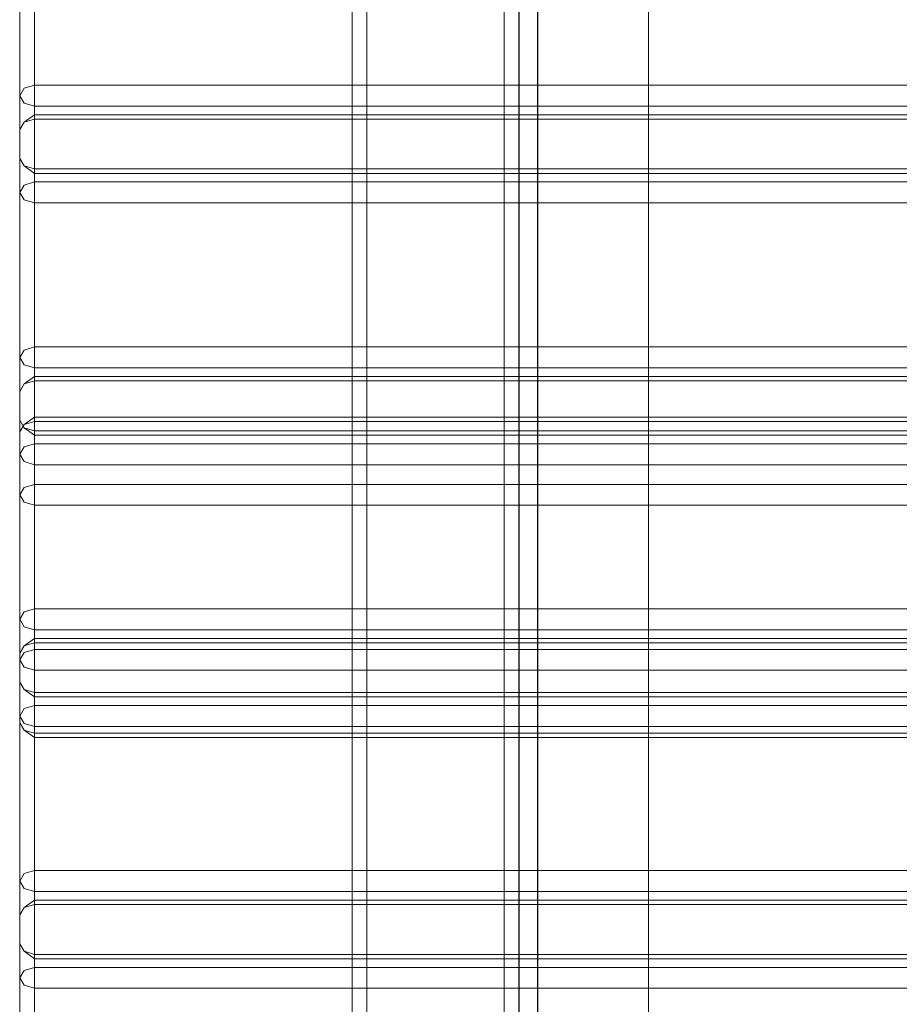
# Model space of a CAD drawing. Units: millimetres. Extents: x -3977 to 7871, y -6120 to 2493.
# Drawn here: x -1245 to -1008, y -13 to 253 of the extents above; entities that cross this region are included whole.
import ezdxf

# ---------------------------------------------------------------- set-up
doc = ezdxf.new("R2010")
doc.units = ezdxf.units.MM
doc.header["$MEASUREMENT"] = 0
doc.layers.add('zestaw_Nr_pióra__7', color=7, linetype='Continuous', lineweight=18)

msp = doc.modelspace()

# ---------------------------------------------------------------- linework, layer by layer
at = {"layer": 'zestaw_Nr_pióra__7', "linetype": 'Continuous'}
for p, q in [((-1151.63, -123.97), (-1151.63, 906.27)), ((-1114.63, -123.97), (-1114.63, 905.77)), ((-1155.63, 902.94), (-1155.63, -126.79)), ((-1110.63, -126.79), (-1110.63, 902.94)), ((-1110.55, 879.38), (-1110.55, -129.53)), ((-1105.63, -129.5), (-1105.63, 879.57)), ((-1105.63, 879.38), (-1105.63, -129.5)), ((-1105.55, 879.38), (-1105.55, -129.5)), ((-1075.63, -129.5), (-1075.63, 879.57)), ((-1245.39, 273.7), (-1245.39, 232.67)), ((-1241.39, 269.7), (-1241.39, 235.5)), ((-1245.39, 232.67), (-1244.22, 234.67)), ((-1241.39, 235.5), (-1244.22, 234.67)), ((-349.39, 235.5), (-1241.39, 235.5)), ((-1241.39, 235.5), (-1241.39, 232.67)), ((-1245.39, 232.67), (-1244.22, 230.67)), ((-1245.39, 215.7), (-1245.39, 232.67)), ((-1241.39, 229.85), (-1241.39, 232.67)), ((-1241.39, 229.85), (-1244.22, 230.67)), ((-1241.39, 229.85), (-349.39, 229.85)), ((-1241.39, 229.85), (-1241.39, 212.88)), ((-1241.39, 227.51), (-1244.22, 225.51)), ((-1241.39, 226.34), (-1244.22, 225.51)), ((-349.39, 227.51), (-1241.39, 227.51)), ((-1241.39, 226.34), (-1241.39, 227.51)), ((-349.39, 226.34), (-1241.39, 226.34)), ((-1241.39, 226.34), (-1241.39, 164.82)), ((-1245.39, 223.51), (-1244.22, 225.51)), ((-1245.39, 223.51), (-1245.39, 161.99)), ((-1245.39, 215.7), (-1244.22, 213.7)), ((-1241.39, 211.7), (-1244.22, 213.7)), ((-1241.39, 212.88), (-1244.22, 213.7)), ((-1241.39, 212.88), (-349.39, 212.88)), ((-1241.39, 212.88), (-1241.39, 211.7)), ((-1241.39, 211.7), (-349.39, 211.7)), ((-1245.39, 206.54), (-1244.22, 208.54)), ((-1241.39, 209.37), (-1244.22, 208.54)), ((-349.39, 209.37), (-1241.39, 209.37)), ((-1245.39, 206.54), (-1244.22, 204.54)), ((-1241.39, 203.71), (-1244.22, 204.54)), ((-349.39, 203.71), (-1241.39, 203.71)), ((-1241.39, 164.82), (-1244.22, 163.99)), ((-349.39, 164.82), (-1241.39, 164.82)), ((-1241.39, 164.82), (-1241.39, 161.99)), ((-1245.39, 161.99), (-1244.22, 163.99)), ((-1245.39, 161.99), (-1244.22, 159.99)), ((-1245.39, 152.83), (-1245.39, 161.99)), ((-1241.39, 159.16), (-1244.22, 159.99)), ((-1241.39, 159.16), (-1241.39, 161.99)), ((-1241.39, 159.16), (-349.39, 159.16)), ((-1241.39, 159.16), (-1241.39, 156.83)), ((-1245.39, 152.83), (-1244.22, 154.83)), ((-1241.39, 156.83), (-1244.22, 154.83)), ((-1241.39, 155.66), (-1244.22, 154.83)), ((-349.39, 156.83), (-1241.39, 156.83)), ((-1241.39, 155.66), (-1241.39, 156.83)), ((-349.39, 155.66), (-1241.39, 155.66)), ((-1241.39, 155.66), (-1241.39, 145.87)), ((-1245.39, 152.83), (-1245.39, 141.87)), ((-1245.39, 145.02), (-1244.22, 143.02)), ((-1245.39, 141.87), (-1244.21, 143.87)), ((-1241.39, 145.87), (-1244.21, 143.87)), ((-1241.39, 144.7), (-1244.21, 143.87)), ((-349.39, 145.87), (-1241.39, 145.87)), ((-1241.39, 144.7), (-1241.39, 145.87)), ((-349.39, 144.7), (-1241.39, 144.7)), ((-1241.39, 144.7), (-1241.39, 83.18)), ((-1245.39, 141.87), (-1245.39, 80.35)), ((-1241.39, 142.19), (-1244.22, 143.02)), ((-1241.39, 141.02), (-1244.22, 143.02)), ((-1241.39, 142.19), (-349.39, 142.19)), ((-1241.39, 141.02), (-349.39, 141.02)), ((-1241.39, 138.69), (-1244.22, 137.86)), ((-349.39, 138.69), (-1241.39, 138.69)), ((-1245.39, 135.86), (-1244.22, 137.86)), ((-1245.39, 135.86), (-1244.22, 133.86)), ((-1241.39, 133.03), (-1244.22, 133.86)), ((-349.39, 133.03), (-1241.39, 133.03)), ((-1241.39, 127.73), (-1244.21, 126.9)), ((-349.39, 127.73), (-1241.39, 127.73)), ((-1245.39, 124.9), (-1244.21, 126.9)), ((-1245.39, 124.9), (-1244.21, 122.9)), ((-1241.39, 122.07), (-1244.21, 122.9)), ((-349.39, 122.07), (-1241.39, 122.07)), ((-1245.39, 91.31), (-1244.22, 93.31)), ((-1241.39, 94.14), (-1244.22, 93.31)), ((-349.39, 94.14), (-1241.39, 94.14)), ((-1245.39, 91.31), (-1244.22, 89.31)), ((-1241.39, 88.49), (-1244.22, 89.31)), ((-1241.39, 88.49), (-349.39, 88.49)), ((-1241.39, 86.15), (-1244.22, 84.15)), ((-349.39, 86.15), (-1241.39, 86.15)), ((-1245.39, 82.15), (-1244.22, 84.15)), ((-1241.39, 84.98), (-1244.22, 84.15)), ((-1241.39, 83.18), (-1244.21, 82.35)), ((-349.39, 84.98), (-1241.39, 84.98)), ((-349.39, 83.18), (-1241.39, 83.18)), ((-1241.39, 83.18), (-1241.39, 80.35)), ((-1245.39, 80.35), (-1244.21, 82.35)), ((-1245.39, 80.35), (-1244.21, 78.35)), ((-1245.39, 63.38), (-1245.39, 80.35)), ((-1241.39, 77.53), (-1241.39, 80.35)), ((-1241.39, 77.53), (-1244.21, 78.35)), ((-1241.39, 77.53), (-349.39, 77.53)), ((-1241.39, 77.53), (-1241.39, 60.55)), ((-1245.39, 74.34), (-1244.22, 72.34)), ((-1241.39, 71.51), (-1244.22, 72.34)), ((-1241.39, 70.34), (-1244.22, 72.34)), ((-1241.39, 71.51), (-349.39, 71.51)), ((-1241.39, 70.34), (-349.39, 70.34)), ((-1245.39, 65.18), (-1244.22, 67.18)), ((-1241.39, 68.01), (-1244.22, 67.18)), ((-349.39, 68.01), (-1241.39, 68.01)), ((-1245.39, 65.18), (-1244.22, 63.18)), ((-1245.39, 63.38), (-1244.21, 61.38)), ((-1245.39, 63.38), (-1245.39, 20.63)), ((-1241.39, 62.35), (-1244.22, 63.18)), ((-1241.39, 60.55), (-1244.21, 61.38)), ((-1241.39, 59.38), (-1244.21, 61.38)), ((-349.39, 62.35), (-1241.39, 62.35)), ((-1241.39, 60.55), (-349.39, 60.55)), ((-1241.39, 60.55), (-1241.39, 59.38)), ((-1241.39, 59.38), (-349.39, 59.38)), ((-1241.39, 59.38), (-1241.39, 23.46)), ((-1245.39, 20.63), (-1244.22, 22.63)), ((-1241.39, 23.46), (-1244.22, 22.63)), ((-349.39, 23.46), (-1241.39, 23.46)), ((-1241.39, 23.46), (-1241.39, 20.63)), ((-1245.39, 20.63), (-1244.22, 18.63)), ((-1245.39, 11.47), (-1245.39, 20.63)), ((-1241.39, 17.8), (-1244.22, 18.63)), ((-1241.39, 17.8), (-1241.39, 20.63)), ((-1241.39, 17.8), (-349.39, 17.8)), ((-1241.39, 17.8), (-1241.39, 15.47)), ((-1245.39, 11.47), (-1244.22, 13.47)), ((-1241.39, 15.47), (-1244.22, 13.47)), ((-1241.39, 14.3), (-1244.22, 13.47)), ((-349.39, 15.47), (-1241.39, 15.47)), ((-1241.39, 14.3), (-1241.39, 15.47)), ((-349.39, 14.3), (-1241.39, 14.3)), ((-1241.39, 14.3), (-1241.39, -47.22)), ((-1245.39, 11.47), (-1245.39, -50.05)), ((-1245.39, 3.66), (-1244.22, 1.66)), ((-1241.39, 0.83), (-1244.22, 1.66)), ((-1241.39, -0.34), (-1244.22, 1.66)), ((-1241.39, 0.83), (-349.39, 0.83)), ((-1241.39, -0.34), (-349.39, -0.34)), ((-1245.39, -5.5), (-1244.22, -3.5)), ((-1241.39, -2.67), (-1244.22, -3.5)), ((-349.39, -2.67), (-1241.39, -2.67)), ((-1245.39, -5.5), (-1244.22, -7.5)), ((-1241.39, -8.33), (-1244.22, -7.5)), ((-349.39, -8.33), (-1241.39, -8.33))]:
    msp.add_line(p, q, dxfattribs=at)

doc.saveas('drawing.dxf')
